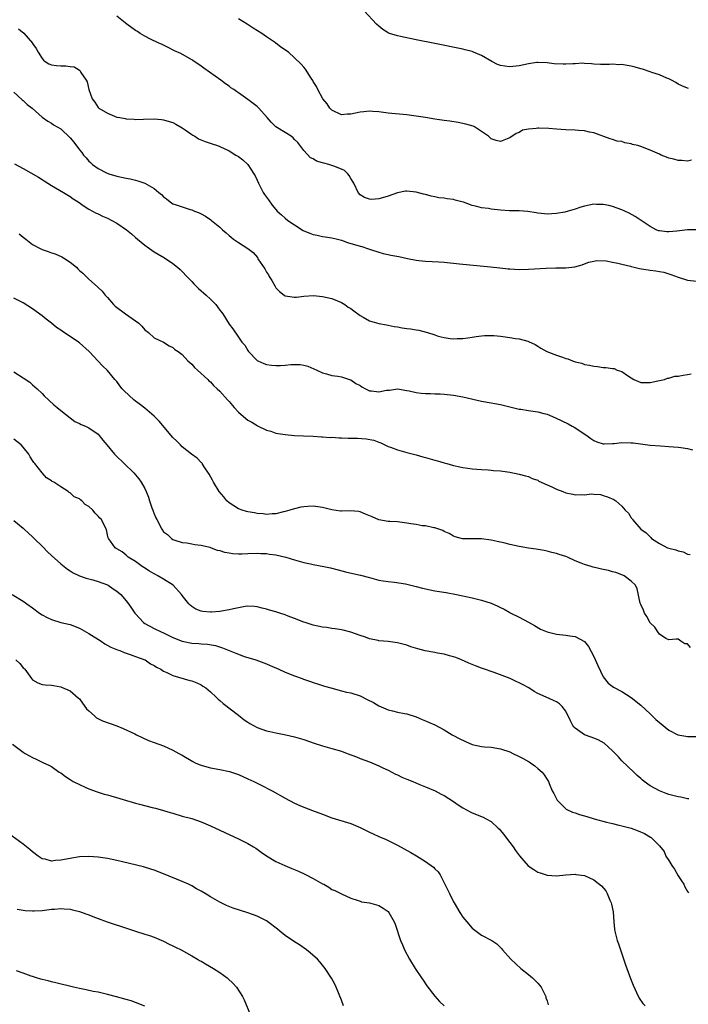
# Model space of a CAD drawing. Units: inches. Extents: x 2643000 to 2646000, y 1503000 to 1506000.
# Drawn here: x 2645176 to 2645319, y 1504307 to 1504518 of the extents above; entities that cross this region are included whole.
import ezdxf

# ---------------------------------------------------------------- set-up
doc = ezdxf.new("R2010")
doc.units = ezdxf.units.IN
doc.header["$MEASUREMENT"] = 0
doc.layers.add('LD26431503_10ft', color=4, linetype='Continuous')

msp = doc.modelspace()

# ---------------------------------------------------------------- linework, layer by layer
at = {"layer": 'LD26431503_10ft'}
for points, elevation in [([(2645320.99, 1504472.99), (2645319, 1504472.98), (2645316.72, 1504472.72), (2645315, 1504472.57), (2645314.57, 1504472.57), (2645313, 1504472.77), (2645312.81, 1504472.81), (2645312.34, 1504473), (2645311, 1504473.71), (2645307.85, 1504475.85), (2645306.56, 1504476.56), (2645305.62, 1504477), (2645305, 1504477.27), (2645303, 1504477.99), (2645302.2, 1504478.2), (2645301, 1504478.44), (2645299.56, 1504478.44), (2645299, 1504478.46), (2645297, 1504478.06), (2645296.17, 1504477.83), (2645295, 1504477.45), (2645293.53, 1504477), (2645292.81, 1504476.81), (2645291, 1504476.47), (2645289, 1504476.36), (2645288.43, 1504476.43), (2645287, 1504476.55), (2645286.63, 1504476.63), (2645284.89, 1504476.89), (2645283, 1504477.05), (2645280.92, 1504477.08), (2645279, 1504477.21), (2645277, 1504477.44), (2645276.46, 1504477.54), (2645275, 1504477.73), (2645273.98, 1504478.02), (2645273, 1504478.22), (2645271.09, 1504478.91), (2645270.77, 1504479), (2645269.34, 1504479.34), (2645269, 1504479.46), (2645267.61, 1504479.61), (2645267, 1504479.77), (2645265.85, 1504479.85), (2645265, 1504480.05), (2645264.18, 1504480.18), (2645263, 1504480.52), (2645262.6, 1504480.6), (2645261, 1504481.05), (2645259, 1504481.27), (2645258.74, 1504481.26), (2645257, 1504480.92), (2645255, 1504480.22), (2645253.82, 1504479.82), (2645253, 1504479.63), (2645251.48, 1504479.48), (2645251, 1504479.52), (2645249.93, 1504479.93), (2645249, 1504480.5), (2645248.59, 1504481), (2645247.69, 1504483), (2645247, 1504483.98), (2645246.64, 1504484.64), (2645246.39, 1504485), (2645245.66, 1504485.66), (2645245, 1504485.99), (2645243.39, 1504486.61), (2645243, 1504486.79), (2645242.34, 1504487), (2645241.25, 1504487.25), (2645241, 1504487.33), (2645239.7, 1504487.7), (2645239, 1504488.18), (2645238.43, 1504488.43), (2645237, 1504490), (2645235.68, 1504491.68), (2645235, 1504492.35), (2645234.69, 1504492.69), (2645234.24, 1504493), (2645233, 1504493.79), (2645231, 1504495.02), (2645230.02, 1504496.02), (2645229.13, 1504497), (2645227.37, 1504499), (2645227, 1504499.36), (2645225, 1504500.89), (2645223, 1504502.28), (2645222.56, 1504502.56), (2645221.99, 1504503), (2645221.4, 1504503.4), (2645221, 1504503.71), (2645220.22, 1504504.22), (2645219.2, 1504505), (2645215.57, 1504507.57), (2645215, 1504508), (2645213.24, 1504509.24), (2645213, 1504509.39), (2645210.68, 1504510.68), (2645209.32, 1504511.32), (2645207.99, 1504511.99), (2645207, 1504512.47), (2645206.66, 1504512.66), (2645205.86, 1504513), (2645204.22, 1504513.78), (2645203, 1504514.41), (2645202, 1504515), (2645201.4, 1504515.4), (2645201, 1504515.63), (2645199.13, 1504517), (2645197, 1504518.7)], 9270), ([(2645319.25, 1504503.25), (2645319, 1504503.3), (2645317.78, 1504503.78), (2645317, 1504504.12), (2645316.5, 1504504.5), (2645315.59, 1504505), (2645315, 1504505.29), (2645314.57, 1504505.43), (2645313, 1504506.13), (2645311.36, 1504506.64), (2645311, 1504506.79), (2645309.36, 1504507.36), (2645309, 1504507.45), (2645307.81, 1504507.81), (2645307, 1504508.02), (2645306.14, 1504508.14), (2645305, 1504508.35), (2645304.32, 1504508.32), (2645303, 1504508.42), (2645302.36, 1504508.36), (2645301, 1504508.35), (2645300.39, 1504508.39), (2645299, 1504508.42), (2645298.52, 1504508.52), (2645297, 1504508.58), (2645296.62, 1504508.62), (2645295, 1504508.54), (2645294.53, 1504508.53), (2645293, 1504508.41), (2645292.41, 1504508.41), (2645290.51, 1504508.51), (2645289, 1504508.73), (2645287, 1504508.81), (2645286.79, 1504508.79), (2645285, 1504508.54), (2645283, 1504508.11), (2645281, 1504507.83), (2645279.97, 1504507.97), (2645279, 1504508.14), (2645278.39, 1504508.39), (2645277.2, 1504509), (2645275, 1504510.3), (2645273.27, 1504511), (2645273, 1504511.13), (2645271.49, 1504511.49), (2645271, 1504511.63), (2645265, 1504512.86), (2645261, 1504513.63), (2645257.68, 1504514.32), (2645257, 1504514.47), (2645255.31, 1504515), (2645255.09, 1504515.09), (2645255, 1504515.13), (2645253.88, 1504515.88), (2645253, 1504516.55), (2645252.5, 1504517), (2645249.87, 1504519.87)], 9290), ([(2645319.89, 1504487.89), (2645319, 1504487.71), (2645317.83, 1504487.83), (2645317, 1504487.83), (2645316.1, 1504488.1), (2645315, 1504488.34), (2645314.52, 1504488.52), (2645313.41, 1504489), (2645313, 1504489.16), (2645311, 1504490.04), (2645309, 1504490.82), (2645308.37, 1504491), (2645307.28, 1504491.28), (2645307, 1504491.39), (2645305.61, 1504491.61), (2645305, 1504491.86), (2645303.97, 1504491.97), (2645303, 1504492.31), (2645302.45, 1504492.45), (2645299, 1504493.74), (2645298.09, 1504493.91), (2645297, 1504494.19), (2645295.74, 1504494.26), (2645295, 1504494.34), (2645293, 1504494.41), (2645291, 1504494.53), (2645289.34, 1504494.66), (2645287.24, 1504494.76), (2645287, 1504494.73), (2645286.64, 1504494.64), (2645285, 1504494.55), (2645283.72, 1504494.28), (2645283, 1504493.85), (2645282.38, 1504493.62), (2645281, 1504492.68), (2645280.45, 1504492.45), (2645279, 1504491.91), (2645278.09, 1504492.09), (2645277, 1504492.43), (2645276.43, 1504493), (2645275, 1504494.01), (2645273.47, 1504495), (2645273.16, 1504495.16), (2645271.63, 1504495.63), (2645269.96, 1504495.96), (2645268.21, 1504496.21), (2645267, 1504496.36), (2645265, 1504496.67), (2645263, 1504497.02), (2645261, 1504497.33), (2645259, 1504497.58), (2645255, 1504497.97), (2645253, 1504498.22), (2645251.7, 1504498.3), (2645251, 1504498.37), (2645249.78, 1504498.22), (2645249, 1504498.18), (2645247, 1504497.74), (2645246.27, 1504497.73), (2645245, 1504497.63), (2645243, 1504498.56), (2645242.54, 1504499), (2645241.95, 1504499.95), (2645241.01, 1504501), (2645239.95, 1504503), (2645239.68, 1504503.68), (2645239, 1504504.76), (2645238.92, 1504504.92), (2645238.54, 1504505.46), (2645237.35, 1504507.35), (2645237, 1504507.77), (2645236.42, 1504508.42), (2645235, 1504509.79), (2645233.68, 1504511), (2645232.09, 1504512.09), (2645230.91, 1504513), (2645229, 1504514.26), (2645228.01, 1504515), (2645226.15, 1504516.15), (2645224.85, 1504517), (2645223, 1504518.13)], 9280), ([(2645175.99, 1504515.99), (2645177.09, 1504515.09), (2645178.94, 1504512.94), (2645179, 1504512.84), (2645179.75, 1504511.75), (2645180.16, 1504511), (2645181, 1504509.63), (2645181.29, 1504509.29), (2645181.69, 1504509), (2645182.47, 1504508.47), (2645183, 1504508.29), (2645184.13, 1504508.13), (2645185, 1504508.1), (2645186.11, 1504508.11), (2645187, 1504507.93), (2645187.87, 1504507.87), (2645189, 1504507.12), (2645189.09, 1504507.09), (2645189.15, 1504507), (2645189.32, 1504506.68), (2645190.46, 1504505), (2645190.64, 1504504.64), (2645190.98, 1504503), (2645191.75, 1504501), (2645192.3, 1504500.3), (2645193, 1504499.17), (2645193.17, 1504499), (2645195, 1504497.92), (2645197, 1504497.13), (2645197.61, 1504497), (2645198.8, 1504496.8), (2645199, 1504496.75), (2645200.67, 1504496.67), (2645201, 1504496.63), (2645202.68, 1504496.68), (2645205, 1504496.73), (2645206.58, 1504496.58), (2645207, 1504496.56), (2645208.18, 1504496.18), (2645209, 1504495.96), (2645209.6, 1504495.6), (2645211, 1504494.82), (2645211.58, 1504494.42), (2645213, 1504493.41), (2645213.25, 1504493.25), (2645213.71, 1504493), (2645214.49, 1504492.49), (2645215.9, 1504491.9), (2645217.4, 1504491.4), (2645218.51, 1504491), (2645219, 1504490.8), (2645221, 1504489.86), (2645222.45, 1504489), (2645223, 1504488.65), (2645223.94, 1504487.94), (2645225, 1504486.99), (2645226.29, 1504485), (2645226.55, 1504484.55), (2645227, 1504483.62), (2645227.26, 1504483), (2645228.31, 1504481), (2645228.56, 1504480.56), (2645229, 1504479.97), (2645229.39, 1504479.39), (2645230.24, 1504478.24), (2645231, 1504477.32), (2645231.31, 1504477), (2645232.18, 1504476.18), (2645233, 1504475.47), (2645233.59, 1504475), (2645235, 1504474.04), (2645236.85, 1504472.85), (2645237, 1504472.77), (2645238.25, 1504472.25), (2645239, 1504471.97), (2645239.82, 1504471.82), (2645241, 1504471.57), (2645241.51, 1504471.51), (2645243, 1504471.27), (2645244.19, 1504471), (2645245, 1504470.78), (2645246.32, 1504470.32), (2645249, 1504469.49), (2645249.4, 1504469.4), (2645250.6, 1504469), (2645251, 1504468.85), (2645253, 1504468.21), (2645253.94, 1504467.94), (2645255, 1504467.72), (2645255.58, 1504467.58), (2645257.27, 1504467.27), (2645259.17, 1504466.83), (2645261, 1504466.48), (2645261.6, 1504466.4), (2645263, 1504466.3), (2645265.82, 1504466.18), (2645267, 1504466.09), (2645270.28, 1504465.72), (2645272.49, 1504465.51), (2645274.68, 1504465.32), (2645276.91, 1504465.09), (2645278.86, 1504464.86), (2645280.67, 1504464.67), (2645281, 1504464.64), (2645283, 1504464.53), (2645285, 1504464.55), (2645288.77, 1504464.77), (2645290.84, 1504464.84), (2645293, 1504464.89), (2645294.89, 1504465.11), (2645296.47, 1504465.53), (2645297, 1504465.74), (2645297.95, 1504466.05), (2645299, 1504466.3), (2645299.59, 1504466.41), (2645301.63, 1504466.37), (2645303, 1504466.07), (2645304.1, 1504465.9), (2645305, 1504465.63), (2645306.79, 1504465.21), (2645307, 1504465.14), (2645307.64, 1504465), (2645308.72, 1504464.72), (2645311, 1504464.34), (2645312.23, 1504464.23), (2645313, 1504464.05), (2645313.93, 1504463.93), (2645315, 1504463.59), (2645315.47, 1504463.47), (2645317, 1504462.86), (2645319, 1504462.25), (2645321, 1504462.04)], 9260), ([(2645175, 1504502.43), (2645176.79, 1504500.79), (2645177, 1504500.63), (2645177.83, 1504499.83), (2645178.91, 1504499), (2645181, 1504497.08), (2645182.24, 1504496.24), (2645183, 1504495.8), (2645183.47, 1504495.47), (2645184.24, 1504495), (2645185, 1504494.61), (2645187, 1504492.7), (2645187.78, 1504491.78), (2645189, 1504490.13), (2645189.52, 1504489.52), (2645189.88, 1504489), (2645190.41, 1504488.41), (2645191, 1504487.68), (2645191.38, 1504487.38), (2645191.76, 1504487), (2645193, 1504486.09), (2645194.82, 1504485.18), (2645195.26, 1504485), (2645197, 1504484.5), (2645199, 1504484.03), (2645199.87, 1504483.88), (2645201, 1504483.61), (2645201.51, 1504483.51), (2645203, 1504482.99), (2645205, 1504481.83), (2645206, 1504481), (2645206.53, 1504480.53), (2645207, 1504480.02), (2645207.63, 1504479.63), (2645208.43, 1504479), (2645209, 1504478.59), (2645209.69, 1504478.31), (2645212.66, 1504477.34), (2645213, 1504477.27), (2645213.21, 1504477.21), (2645213.61, 1504477), (2645214.63, 1504476.63), (2645215, 1504476.41), (2645215.94, 1504475.94), (2645217.1, 1504475.1), (2645217.21, 1504475), (2645219, 1504473.59), (2645219.61, 1504473), (2645220.35, 1504472.35), (2645221, 1504471.76), (2645221.43, 1504471.43), (2645221.96, 1504471), (2645223, 1504470.27), (2645224.98, 1504468.98), (2645226.16, 1504468.16), (2645227.05, 1504467.05), (2645227.18, 1504466.82), (2645228.62, 1504464.62), (2645229, 1504463.94), (2645229.39, 1504463.39), (2645229.59, 1504463), (2645230.13, 1504462.13), (2645230.75, 1504461), (2645231, 1504460.6), (2645231.8, 1504459.8), (2645232.81, 1504459), (2645233, 1504458.88), (2645235, 1504458.6), (2645235.39, 1504458.61), (2645237, 1504458.78), (2645239.08, 1504458.92), (2645241, 1504458.76), (2645243, 1504458.29), (2645245, 1504457.46), (2645245.72, 1504457), (2645246.47, 1504456.47), (2645247, 1504456.15), (2645247.65, 1504455.65), (2645249, 1504454.69), (2645249.69, 1504454.31), (2645251, 1504453.56), (2645253, 1504452.99), (2645254.66, 1504452.66), (2645255, 1504452.62), (2645256.31, 1504452.31), (2645257, 1504452.23), (2645258.03, 1504452.03), (2645259, 1504451.9), (2645259.81, 1504451.81), (2645261, 1504451.61), (2645261.54, 1504451.54), (2645263.12, 1504451.12), (2645263.44, 1504451), (2645265, 1504450.51), (2645265.73, 1504450.27), (2645267, 1504449.98), (2645268.26, 1504449.74), (2645269, 1504449.7), (2645269.76, 1504449.76), (2645271, 1504449.74), (2645272.08, 1504449.92), (2645273, 1504450.04), (2645273.8, 1504450.2), (2645275, 1504450.35), (2645275.6, 1504450.4), (2645277, 1504450.42), (2645277.62, 1504450.38), (2645279, 1504450.23), (2645281, 1504449.96), (2645282.27, 1504449.73), (2645283, 1504449.65), (2645284.84, 1504449.16), (2645285, 1504449.13), (2645286.44, 1504448.44), (2645287, 1504448.14), (2645287.68, 1504447.68), (2645288.94, 1504447), (2645291, 1504446.2), (2645292.26, 1504445.74), (2645293, 1504445.49), (2645293.41, 1504445.41), (2645294.4, 1504445), (2645294.85, 1504444.85), (2645295, 1504444.79), (2645296.44, 1504444.44), (2645297, 1504444.21), (2645298.08, 1504444.08), (2645299, 1504443.81), (2645299.78, 1504443.78), (2645301, 1504443.58), (2645301.57, 1504443.57), (2645303, 1504443.32), (2645303.32, 1504443.32), (2645303.99, 1504443), (2645305, 1504442.67), (2645306.17, 1504441.83), (2645307, 1504441.34), (2645307.51, 1504441), (2645309, 1504440.37), (2645310.33, 1504440.34), (2645311, 1504440.37), (2645312.66, 1504440.66), (2645313, 1504440.76), (2645314.1, 1504441), (2645314.73, 1504441.27), (2645315, 1504441.26), (2645316.32, 1504441.68), (2645317, 1504441.68), (2645318.06, 1504441.94), (2645319, 1504442.04), (2645319.79, 1504442.21)], 9250), ([(2645175.14, 1504487.14), (2645177, 1504486.12), (2645180.23, 1504484.23), (2645181, 1504483.73), (2645181.46, 1504483.46), (2645183, 1504482.5), (2645185.6, 1504481), (2645187, 1504480.15), (2645187.66, 1504479.66), (2645188.7, 1504479), (2645190.04, 1504478.04), (2645191, 1504477.45), (2645192.59, 1504476.59), (2645193, 1504476.4), (2645193.94, 1504475.94), (2645195, 1504475.49), (2645195.96, 1504475), (2645197, 1504474.43), (2645199.08, 1504473), (2645200.14, 1504472.14), (2645201, 1504471.35), (2645201.41, 1504471), (2645203, 1504469.7), (2645203.99, 1504469), (2645205, 1504468.32), (2645205.81, 1504467.81), (2645207.17, 1504467), (2645209, 1504465.79), (2645209.98, 1504465), (2645210.53, 1504464.53), (2645211, 1504464.08), (2645211.97, 1504463), (2645213, 1504461.94), (2645213.44, 1504461.44), (2645214.44, 1504460.44), (2645216.13, 1504459), (2645217, 1504458.16), (2645218.17, 1504457), (2645218.53, 1504456.53), (2645219, 1504455.81), (2645219.37, 1504455.37), (2645219.63, 1504455), (2645221, 1504452.81), (2645221.79, 1504451.79), (2645223, 1504450.04), (2645223.75, 1504449), (2645224.35, 1504448.35), (2645225, 1504447.2), (2645225.16, 1504447), (2645227, 1504445.08), (2645227.11, 1504445), (2645228.43, 1504444.43), (2645229, 1504444.21), (2645230.04, 1504444.04), (2645231, 1504443.97), (2645232, 1504444), (2645233, 1504444.06), (2645234.18, 1504444.18), (2645235, 1504444.22), (2645236.2, 1504444.2), (2645237, 1504444.06), (2645237.82, 1504443.82), (2645239.74, 1504443), (2645241, 1504442.38), (2645241.81, 1504442.19), (2645243, 1504441.82), (2645244.28, 1504441.72), (2645245, 1504441.54), (2645246.93, 1504440.93), (2645247, 1504440.92), (2645248.11, 1504440.11), (2645249, 1504439.68), (2645249.41, 1504439.41), (2645250.15, 1504439), (2645251, 1504438.58), (2645251.47, 1504438.53), (2645253, 1504438.34), (2645254.67, 1504438.67), (2645255, 1504438.71), (2645255.29, 1504438.71), (2645257, 1504438.96), (2645259, 1504438.66), (2645259.47, 1504438.53), (2645261, 1504438.19), (2645262.06, 1504438.06), (2645263, 1504437.96), (2645264.04, 1504437.96), (2645265, 1504437.9), (2645266.12, 1504437.88), (2645267, 1504437.82), (2645269, 1504437.62), (2645271, 1504437.27), (2645275, 1504436.35), (2645277, 1504435.99), (2645277.85, 1504435.85), (2645279, 1504435.62), (2645283, 1504434.66), (2645283.39, 1504434.61), (2645285, 1504434.34), (2645287, 1504434.04), (2645288.31, 1504433.69), (2645289, 1504433.53), (2645290.8, 1504432.8), (2645292.16, 1504432.16), (2645293.48, 1504431.48), (2645294.37, 1504431), (2645294.76, 1504430.76), (2645297.47, 1504429), (2645298.35, 1504428.35), (2645299, 1504427.94), (2645299.62, 1504427.62), (2645301, 1504427.24), (2645301.21, 1504427.21), (2645303, 1504427.3), (2645303.3, 1504427.3), (2645305, 1504427.49), (2645307, 1504427.45), (2645307.41, 1504427.41), (2645311.05, 1504426.95), (2645313.22, 1504426.78), (2645315, 1504426.68), (2645317, 1504426.53), (2645317.57, 1504426.43), (2645319, 1504426.25), (2645320.08, 1504425.92)], 9240), ([(2645176.15, 1504472.15), (2645177, 1504471.45), (2645177.52, 1504471), (2645179, 1504469.88), (2645180.64, 1504469), (2645181, 1504468.82), (2645182.35, 1504468.35), (2645183, 1504468.1), (2645183.83, 1504467.83), (2645185.22, 1504467.22), (2645185.6, 1504467), (2645187, 1504466.1), (2645188.34, 1504465), (2645188.68, 1504464.68), (2645189, 1504464.33), (2645189.71, 1504463.71), (2645190.72, 1504462.72), (2645191, 1504462.42), (2645192.83, 1504460.83), (2645193, 1504460.64), (2645193.88, 1504459.88), (2645194.51, 1504459), (2645195, 1504458.5), (2645196.28, 1504457), (2645196.66, 1504456.66), (2645198.83, 1504455), (2645201.68, 1504453), (2645202.36, 1504452.36), (2645203, 1504451.57), (2645203.75, 1504451), (2645205, 1504449.9), (2645207, 1504448.95), (2645208.19, 1504448.19), (2645209, 1504447.84), (2645209.43, 1504447.43), (2645210.09, 1504447), (2645211, 1504446.33), (2645212.2, 1504445), (2645212.6, 1504444.6), (2645213, 1504444.28), (2645213.57, 1504443.57), (2645214.22, 1504443), (2645216.43, 1504441), (2645216.69, 1504440.69), (2645217, 1504440.46), (2645217.69, 1504439.69), (2645218.48, 1504439), (2645219, 1504438.52), (2645220.64, 1504436.64), (2645221, 1504436.26), (2645222.07, 1504435), (2645223, 1504433.97), (2645224.61, 1504432.61), (2645225, 1504432.31), (2645225.86, 1504431.86), (2645227, 1504431.11), (2645227.09, 1504431.09), (2645229, 1504430.16), (2645229.91, 1504429.91), (2645231, 1504429.53), (2645233, 1504429.19), (2645235, 1504429.02), (2645236.93, 1504428.93), (2645239, 1504428.86), (2645240.74, 1504428.74), (2645241, 1504428.74), (2645242.6, 1504428.6), (2645243, 1504428.61), (2645244.5, 1504428.5), (2645245, 1504428.51), (2645246.44, 1504428.44), (2645248.42, 1504428.42), (2645250.32, 1504428.32), (2645251.98, 1504427.98), (2645253, 1504427.57), (2645253.42, 1504427.42), (2645255, 1504426.67), (2645255.5, 1504426.5), (2645257, 1504425.91), (2645258.48, 1504425.52), (2645259, 1504425.35), (2645261, 1504424.86), (2645262.44, 1504424.44), (2645263, 1504424.29), (2645265, 1504423.7), (2645265.56, 1504423.56), (2645267, 1504423.14), (2645267.59, 1504423), (2645269, 1504422.6), (2645270.32, 1504422.32), (2645271, 1504422.14), (2645272.02, 1504421.98), (2645273, 1504421.85), (2645275, 1504421.7), (2645276.37, 1504421.63), (2645277, 1504421.58), (2645277.52, 1504421.52), (2645279, 1504421.42), (2645281, 1504421.14), (2645283, 1504420.75), (2645284.35, 1504420.35), (2645285, 1504420.23), (2645285.8, 1504419.8), (2645287, 1504419.45), (2645287.26, 1504419.26), (2645289, 1504418.44), (2645290, 1504418), (2645291, 1504417.49), (2645292.38, 1504417), (2645293, 1504416.74), (2645294.47, 1504416.47), (2645295, 1504416.32), (2645296.39, 1504416.39), (2645297, 1504416.3), (2645298.51, 1504416.51), (2645299, 1504416.44), (2645300.38, 1504416.38), (2645301, 1504416.2), (2645301.9, 1504415.9), (2645303.27, 1504415.28), (2645303.69, 1504415), (2645305, 1504413.87), (2645305.66, 1504413), (2645306.37, 1504412.37), (2645307, 1504411.38), (2645307.17, 1504411.17), (2645307.23, 1504411), (2645309.05, 1504409), (2645310.18, 1504408.18), (2645311, 1504407.3), (2645311.18, 1504407.18), (2645311.33, 1504407), (2645313, 1504405.9), (2645314.74, 1504405), (2645315, 1504404.89), (2645316.53, 1504404.53), (2645317, 1504404.3), (2645318.11, 1504404.11), (2645319, 1504403.65), (2645319.56, 1504403.56)], 9230), ([(2645319.63, 1504383.63), (2645319, 1504384.41), (2645318.44, 1504384.44), (2645317.59, 1504385), (2645317, 1504385.47), (2645316.59, 1504385.41), (2645315, 1504385.32), (2645314.41, 1504385.59), (2645313, 1504386.53), (2645312.66, 1504387), (2645312.02, 1504388.02), (2645311, 1504388.92), (2645310.3, 1504390.3), (2645309.84, 1504391), (2645309.61, 1504391.61), (2645309, 1504392.82), (2645308.93, 1504393), (2645308.9, 1504393.1), (2645308.23, 1504396.23), (2645307.86, 1504397), (2645307, 1504397.84), (2645305.48, 1504399), (2645305, 1504399.19), (2645303.68, 1504399.68), (2645303, 1504399.84), (2645302.11, 1504400.11), (2645301, 1504400.33), (2645298.84, 1504400.84), (2645298.38, 1504401), (2645297, 1504401.4), (2645296.31, 1504401.69), (2645295, 1504402.21), (2645293.35, 1504403), (2645293, 1504403.13), (2645291.57, 1504403.57), (2645291, 1504403.79), (2645289.99, 1504403.99), (2645289, 1504404.27), (2645288.37, 1504404.37), (2645286.67, 1504404.67), (2645285, 1504404.92), (2645283, 1504405.28), (2645281, 1504405.71), (2645280.04, 1504405.96), (2645279, 1504406.19), (2645278.3, 1504406.3), (2645277, 1504406.64), (2645275, 1504406.9), (2645270.91, 1504406.91), (2645269.34, 1504407.34), (2645269, 1504407.47), (2645268.04, 1504408.04), (2645267, 1504408.47), (2645266.69, 1504408.69), (2645265, 1504409.23), (2645264.75, 1504409.25), (2645263, 1504409.65), (2645262.3, 1504409.7), (2645261, 1504409.95), (2645259.89, 1504410.11), (2645259, 1504410.27), (2645257, 1504410.5), (2645255.37, 1504410.63), (2645255, 1504410.64), (2645253, 1504410.99), (2645251.62, 1504411.62), (2645250.2, 1504412.2), (2645249, 1504412.66), (2645248.71, 1504412.71), (2645246.88, 1504412.88), (2645245, 1504412.8), (2645244.84, 1504412.84), (2645243, 1504413.08), (2645241, 1504413.63), (2645239, 1504413.9), (2645237.8, 1504413.8), (2645237, 1504413.77), (2645236.34, 1504413.66), (2645234.73, 1504413.27), (2645233.97, 1504413), (2645233, 1504412.72), (2645232.65, 1504412.65), (2645231, 1504412.23), (2645230.23, 1504412.23), (2645229, 1504412.11), (2645228.26, 1504412.26), (2645227, 1504412.32), (2645226.45, 1504412.45), (2645225, 1504412.68), (2645224.74, 1504412.74), (2645223.83, 1504413), (2645223, 1504413.35), (2645221, 1504414.61), (2645220.54, 1504415), (2645219.86, 1504415.86), (2645218.88, 1504417), (2645217.67, 1504419), (2645217.46, 1504419.46), (2645216.73, 1504420.73), (2645215.67, 1504422.33), (2645215.25, 1504423), (2645215.14, 1504423.14), (2645215, 1504423.26), (2645214.15, 1504424.15), (2645212.97, 1504425.03), (2645211, 1504426.61), (2645210.64, 1504427), (2645209.82, 1504427.82), (2645209, 1504428.6), (2645206.08, 1504432.08), (2645205, 1504433.17), (2645203, 1504434.83), (2645201.77, 1504435.77), (2645201, 1504436.32), (2645200.62, 1504436.62), (2645198.54, 1504438.54), (2645198.15, 1504439), (2645197.64, 1504439.64), (2645197, 1504440.52), (2645196.57, 1504441), (2645195, 1504442.91), (2645193.91, 1504443.91), (2645191.11, 1504447), (2645189, 1504448.83), (2645188.78, 1504449), (2645185.32, 1504451.32), (2645185, 1504451.56), (2645184.13, 1504452.13), (2645183, 1504453.04), (2645181.88, 1504453.88), (2645181, 1504454.62), (2645179, 1504456.11), (2645177, 1504457.38), (2645175, 1504458.36)], 9220), ([(2645175, 1504442.59), (2645177, 1504441.35), (2645178.39, 1504440.39), (2645179, 1504439.87), (2645179.95, 1504439), (2645181, 1504437.95), (2645181.46, 1504437.46), (2645183.53, 1504435.53), (2645184.24, 1504435), (2645185, 1504434.37), (2645188.02, 1504432.02), (2645189, 1504431.6), (2645189.37, 1504431.37), (2645190.32, 1504431), (2645190.76, 1504430.76), (2645191, 1504430.67), (2645193, 1504429.26), (2645193.24, 1504429), (2645194.01, 1504428.01), (2645194.83, 1504427), (2645196.51, 1504425), (2645196.75, 1504424.75), (2645198.6, 1504423), (2645200.61, 1504421), (2645201.69, 1504419.7), (2645202.22, 1504419), (2645203, 1504417.65), (2645203.29, 1504417), (2645203.78, 1504415.78), (2645203.97, 1504415), (2645204.46, 1504413.54), (2645204.68, 1504413), (2645204.79, 1504412.79), (2645205, 1504412.21), (2645205.37, 1504411.37), (2645205.55, 1504411), (2645206.63, 1504409), (2645207, 1504408.43), (2645207.8, 1504407.8), (2645208.72, 1504407), (2645209, 1504406.78), (2645209.37, 1504406.63), (2645211, 1504406.12), (2645211.98, 1504406.02), (2645213, 1504405.86), (2645213.68, 1504405.68), (2645215, 1504405.55), (2645216.9, 1504405.1), (2645217.2, 1504405), (2645218.48, 1504404.48), (2645219, 1504404.39), (2645220.03, 1504404.03), (2645221, 1504403.88), (2645221.78, 1504403.78), (2645223, 1504403.68), (2645223.72, 1504403.72), (2645225, 1504403.75), (2645227, 1504403.86), (2645227.77, 1504403.77), (2645229, 1504403.75), (2645229.62, 1504403.62), (2645231, 1504403.44), (2645233.13, 1504403), (2645235, 1504402.41), (2645237, 1504401.86), (2645238.44, 1504401.56), (2645239, 1504401.43), (2645241.24, 1504401), (2645242.69, 1504400.69), (2645244.3, 1504400.3), (2645245.87, 1504399.87), (2645247.48, 1504399.48), (2645249.12, 1504399.12), (2645251, 1504398.62), (2645251.55, 1504398.45), (2645253, 1504398.08), (2645253.94, 1504397.94), (2645255, 1504397.74), (2645256.38, 1504397.62), (2645258.75, 1504397.25), (2645260.74, 1504396.74), (2645261, 1504396.7), (2645262.33, 1504396.33), (2645263.98, 1504395.98), (2645265, 1504395.78), (2645267.4, 1504395.4), (2645269.64, 1504395), (2645273, 1504394.3), (2645275, 1504393.81), (2645277, 1504393.12), (2645278.49, 1504392.49), (2645279, 1504392.18), (2645279.84, 1504391.84), (2645281, 1504391.12), (2645281.09, 1504391.09), (2645283, 1504390.13), (2645285, 1504389.08), (2645286.33, 1504388.33), (2645287.59, 1504387.59), (2645288.99, 1504387), (2645291, 1504386.53), (2645293, 1504386.28), (2645293.86, 1504386.14), (2645295, 1504385.98), (2645296.97, 1504384.97), (2645297.86, 1504383.86), (2645299, 1504381.75), (2645299.82, 1504379.82), (2645301, 1504377.39), (2645302.05, 1504376.05), (2645303.16, 1504375.16), (2645305, 1504374.21), (2645307, 1504372.95), (2645309, 1504371.3), (2645311, 1504369.46), (2645312.27, 1504368.27), (2645313, 1504367.62), (2645315, 1504365.98), (2645316.96, 1504364.96), (2645318.65, 1504364.65), (2645319, 1504364.6), (2645321, 1504364.63)], 9210), ([(2645319.3, 1504351.3), (2645319, 1504351.3), (2645317.61, 1504351.61), (2645317, 1504351.7), (2645315, 1504352.24), (2645314.43, 1504352.43), (2645312.99, 1504352.99), (2645311, 1504354.05), (2645309.73, 1504355), (2645309.32, 1504355.32), (2645309, 1504355.61), (2645308.28, 1504356.28), (2645307.56, 1504357), (2645305, 1504359.43), (2645304.23, 1504360.23), (2645303.53, 1504361), (2645303, 1504361.54), (2645301.18, 1504363.18), (2645299.88, 1504363.88), (2645299, 1504364.27), (2645298.44, 1504364.44), (2645296.98, 1504365), (2645295, 1504366.38), (2645294.69, 1504366.69), (2645294.5, 1504367), (2645293.98, 1504367.98), (2645293, 1504370.01), (2645292.18, 1504371), (2645291.61, 1504371.61), (2645291, 1504372.04), (2645290.35, 1504372.35), (2645288.76, 1504373), (2645287, 1504373.8), (2645286.21, 1504374.21), (2645285.08, 1504375), (2645283.71, 1504375.71), (2645283, 1504376.06), (2645282.38, 1504376.38), (2645281.09, 1504377), (2645277.71, 1504378.29), (2645275.18, 1504379.18), (2645275, 1504379.25), (2645273.7, 1504379.7), (2645273, 1504380), (2645272.27, 1504380.27), (2645270.7, 1504381), (2645269.48, 1504381.48), (2645269, 1504381.63), (2645268.16, 1504381.84), (2645267, 1504382.2), (2645265.56, 1504382.43), (2645265, 1504382.56), (2645262.92, 1504382.92), (2645261.34, 1504383.34), (2645259.83, 1504383.83), (2645259, 1504384.13), (2645257, 1504384.64), (2645255, 1504384.9), (2645253, 1504385.1), (2645252.86, 1504385.14), (2645251, 1504385.52), (2645250.15, 1504385.85), (2645249, 1504386.21), (2645247, 1504386.96), (2645245.37, 1504387.37), (2645245, 1504387.43), (2645243.68, 1504387.68), (2645243, 1504387.71), (2645241.91, 1504387.91), (2645241, 1504387.99), (2645239, 1504388.42), (2645238.55, 1504388.55), (2645237.3, 1504389), (2645237, 1504389.09), (2645235, 1504389.83), (2645233.62, 1504390.38), (2645233, 1504390.61), (2645231.83, 1504391), (2645231.19, 1504391.19), (2645231, 1504391.28), (2645229.62, 1504391.62), (2645229, 1504391.88), (2645228.09, 1504392.09), (2645227, 1504392.38), (2645226.45, 1504392.45), (2645225, 1504392.48), (2645224.44, 1504392.44), (2645221.94, 1504391.94), (2645221, 1504391.68), (2645219.41, 1504391.41), (2645219, 1504391.33), (2645217.21, 1504391.21), (2645217, 1504391.21), (2645215.35, 1504391.35), (2645215, 1504391.45), (2645213.88, 1504391.88), (2645213, 1504392.44), (2645212.7, 1504392.7), (2645212.39, 1504393), (2645211, 1504394.75), (2645210.82, 1504395), (2645209.05, 1504397), (2645207, 1504398.29), (2645205.79, 1504399), (2645205.26, 1504399.26), (2645205, 1504399.43), (2645203.99, 1504399.99), (2645202.77, 1504400.77), (2645202.38, 1504401), (2645201, 1504402.02), (2645199.4, 1504403), (2645199, 1504403.37), (2645198.12, 1504404.12), (2645197, 1504404.75), (2645196.86, 1504404.86), (2645196.62, 1504405), (2645195.61, 1504406.39), (2645195.2, 1504407), (2645195.14, 1504407.14), (2645195, 1504407.74), (2645194.79, 1504408.79), (2645194.71, 1504409), (2645193.69, 1504411), (2645193.33, 1504411.33), (2645193, 1504411.73), (2645192.38, 1504412.38), (2645191.87, 1504413), (2645191, 1504413.78), (2645190.26, 1504414.26), (2645189.54, 1504415), (2645189.22, 1504415.22), (2645189, 1504415.42), (2645187.89, 1504415.89), (2645187, 1504416.77), (2645186.8, 1504416.8), (2645186.6, 1504417), (2645185, 1504418.01), (2645183.54, 1504419), (2645183.18, 1504419.18), (2645183, 1504419.32), (2645181.98, 1504419.98), (2645181, 1504420.99), (2645179.47, 1504423), (2645179.25, 1504423.25), (2645179, 1504423.68), (2645178.47, 1504424.47), (2645178.16, 1504425), (2645177, 1504426.52), (2645176.52, 1504427), (2645175, 1504428.23)], 9200), ([(2645175, 1504410.81), (2645177, 1504409.16), (2645177.18, 1504409), (2645178.08, 1504408.08), (2645179, 1504407.33), (2645179.35, 1504407), (2645181.17, 1504405.17), (2645182.14, 1504404.14), (2645183, 1504403.34), (2645185, 1504401.54), (2645185.74, 1504401), (2645186.44, 1504400.44), (2645187, 1504400.02), (2645187.65, 1504399.65), (2645189, 1504398.98), (2645190.47, 1504398.47), (2645191, 1504398.32), (2645191.86, 1504398.14), (2645193, 1504397.79), (2645195, 1504397.08), (2645195.15, 1504397), (2645196.21, 1504396.22), (2645197, 1504395.71), (2645197.82, 1504395), (2645199, 1504393.63), (2645199.5, 1504393), (2645200.1, 1504392.1), (2645200.86, 1504391), (2645201, 1504390.84), (2645202.72, 1504389), (2645203, 1504388.81), (2645205, 1504387.72), (2645206.49, 1504387), (2645207, 1504386.78), (2645209, 1504385.81), (2645210.99, 1504384.99), (2645213, 1504384.6), (2645214.52, 1504384.52), (2645215, 1504384.47), (2645216.38, 1504384.38), (2645218.07, 1504384.07), (2645219.59, 1504383.59), (2645221, 1504383.02), (2645222.46, 1504382.46), (2645223, 1504382.22), (2645224.24, 1504381.76), (2645225, 1504381.51), (2645226.71, 1504381), (2645228.4, 1504380.4), (2645229, 1504380.17), (2645229.8, 1504379.8), (2645231.66, 1504379), (2645233, 1504378.36), (2645235, 1504377.56), (2645236.64, 1504377), (2645236.9, 1504376.9), (2645238.38, 1504376.38), (2645239, 1504376.2), (2645239.89, 1504375.89), (2645241, 1504375.55), (2645241.41, 1504375.41), (2645242.76, 1504375), (2645245, 1504374.4), (2645246.11, 1504374.11), (2645247, 1504373.93), (2645249, 1504373.3), (2645250.55, 1504372.55), (2645251.86, 1504371.86), (2645253, 1504371.16), (2645255, 1504370.33), (2645255.93, 1504370.07), (2645257, 1504369.85), (2645258.49, 1504369.51), (2645259, 1504369.43), (2645261, 1504368.79), (2645262.26, 1504368.26), (2645263, 1504368), (2645263.66, 1504367.66), (2645265, 1504367.11), (2645267, 1504366.04), (2645268.71, 1504365), (2645269, 1504364.85), (2645270.16, 1504364.16), (2645271.52, 1504363.52), (2645273, 1504362.91), (2645275, 1504362.45), (2645275.61, 1504362.39), (2645277, 1504362.3), (2645279, 1504362.01), (2645281, 1504361.32), (2645281.68, 1504361), (2645283, 1504360.32), (2645283.89, 1504359.89), (2645285, 1504359.24), (2645285.16, 1504359.16), (2645285.42, 1504359), (2645286.34, 1504358.34), (2645287, 1504357.77), (2645287.93, 1504357), (2645288.4, 1504356.4), (2645289, 1504355.41), (2645289.17, 1504355.17), (2645289.26, 1504355), (2645289.41, 1504354.59), (2645290.1, 1504353), (2645290.43, 1504352.43), (2645291, 1504351.29), (2645291.16, 1504351), (2645293.06, 1504349.06), (2645294.41, 1504348.41), (2645295, 1504348.26), (2645295.95, 1504347.95), (2645297.52, 1504347.52), (2645299.05, 1504347), (2645301.69, 1504346.31), (2645303, 1504346), (2645304.33, 1504345.67), (2645305, 1504345.52), (2645306.99, 1504344.99), (2645308.47, 1504344.47), (2645309.84, 1504343.84), (2645311.1, 1504343.1), (2645311.25, 1504343), (2645313, 1504341.21), (2645313.99, 1504339.99), (2645314.4, 1504339), (2645315, 1504338.08), (2645315.64, 1504337), (2645316.24, 1504336.24), (2645317, 1504334.8), (2645317.75, 1504333.75), (2645318.21, 1504333), (2645318.44, 1504332.44), (2645319, 1504331.44), (2645319.19, 1504331.19)], 9190), ([(2645174.64, 1504395), (2645177, 1504393.54), (2645177.74, 1504393), (2645179, 1504392.12), (2645180.49, 1504391), (2645181, 1504390.67), (2645182.09, 1504390.09), (2645183, 1504389.64), (2645185, 1504389.03), (2645187, 1504388.55), (2645189, 1504387.78), (2645191, 1504386.66), (2645193.63, 1504385), (2645194.45, 1504384.45), (2645195.75, 1504383.75), (2645197.15, 1504383.15), (2645197.66, 1504383), (2645198.6, 1504382.6), (2645199, 1504382.44), (2645199.82, 1504382.18), (2645201, 1504381.72), (2645203, 1504381.02), (2645203.05, 1504381), (2645204.17, 1504380.17), (2645205, 1504379.8), (2645205.46, 1504379.46), (2645206.39, 1504379), (2645207, 1504378.6), (2645207.69, 1504378.31), (2645209, 1504377.65), (2645212.61, 1504376.61), (2645213, 1504376.49), (2645214.08, 1504376.08), (2645215, 1504375.65), (2645215.41, 1504375.41), (2645216, 1504375), (2645217, 1504374.16), (2645218.21, 1504373), (2645218.63, 1504372.63), (2645219, 1504372.34), (2645219.7, 1504371.7), (2645223, 1504369.19), (2645224.19, 1504368.19), (2645225, 1504367.71), (2645225.43, 1504367.43), (2645226.23, 1504367), (2645227, 1504366.57), (2645229, 1504365.85), (2645229.71, 1504365.71), (2645231, 1504365.42), (2645233.14, 1504365), (2645235, 1504364.53), (2645237, 1504363.96), (2645239.2, 1504363.2), (2645241, 1504362.61), (2645243, 1504362.06), (2645245, 1504361.46), (2645246.26, 1504361), (2645248.24, 1504360.24), (2645249, 1504359.93), (2645251, 1504359.16), (2645253, 1504358.36), (2645253.88, 1504357.88), (2645255, 1504357.41), (2645256.56, 1504356.56), (2645257, 1504356.38), (2645257.92, 1504355.92), (2645259, 1504355.47), (2645260.28, 1504355), (2645261.59, 1504354.41), (2645263, 1504353.86), (2645265.04, 1504353), (2645266.31, 1504352.31), (2645267, 1504351.96), (2645269, 1504350.68), (2645269.99, 1504349.99), (2645271, 1504349.36), (2645272.53, 1504348.53), (2645273, 1504348.31), (2645275.35, 1504347.35), (2645275.99, 1504347), (2645277, 1504346.41), (2645278.56, 1504345), (2645278.78, 1504344.78), (2645279, 1504344.52), (2645279.68, 1504343.69), (2645281, 1504341.97), (2645281.74, 1504341), (2645282.26, 1504340.26), (2645283.11, 1504339.11), (2645284.96, 1504336.96), (2645286.14, 1504336.14), (2645287, 1504335.6), (2645287.48, 1504335.48), (2645289, 1504334.96), (2645291, 1504334.84), (2645293, 1504335.02), (2645295, 1504335.17), (2645295.13, 1504335.13), (2645297, 1504334.86), (2645299, 1504333.93), (2645300.65, 1504332.65), (2645301.58, 1504331.58), (2645301.85, 1504331), (2645302.38, 1504329.62), (2645302.7, 1504329), (2645302.77, 1504328.77), (2645303.13, 1504327.13), (2645303.29, 1504325), (2645303.43, 1504323.43), (2645303.49, 1504323), (2645304, 1504321), (2645304.24, 1504320.24), (2645305, 1504318.13), (2645305.79, 1504315.79), (2645306.85, 1504312.85), (2645307.4, 1504311.4), (2645308.12, 1504309.88), (2645308.66, 1504308.66), (2645309.48, 1504307.48), (2645309.93, 1504307)], 9180), ([(2645175.41, 1504381), (2645176.24, 1504380.24), (2645177, 1504379.33), (2645177.17, 1504379.17), (2645177.33, 1504379), (2645178.76, 1504377), (2645179, 1504376.73), (2645180.11, 1504376.11), (2645181, 1504375.74), (2645181.65, 1504375.65), (2645183, 1504375.61), (2645183.49, 1504375.49), (2645185, 1504375.27), (2645185.17, 1504375.17), (2645187, 1504374.35), (2645188.82, 1504372.82), (2645189, 1504372.64), (2645190.15, 1504371), (2645190.53, 1504370.53), (2645191, 1504370.09), (2645192.19, 1504369), (2645192.63, 1504368.63), (2645193.96, 1504367.96), (2645197, 1504366.92), (2645198.33, 1504366.33), (2645200.83, 1504365.17), (2645201.22, 1504365), (2645202.4, 1504364.4), (2645203.76, 1504363.76), (2645205, 1504363.35), (2645207, 1504362.59), (2645209, 1504361.72), (2645210.27, 1504361), (2645211, 1504360.62), (2645213.26, 1504359.26), (2645213.76, 1504359), (2645214.6, 1504358.6), (2645215, 1504358.46), (2645215.71, 1504358.29), (2645217, 1504357.92), (2645219, 1504357.58), (2645221.12, 1504357.12), (2645222.61, 1504356.6), (2645223, 1504356.45), (2645225, 1504355.59), (2645226.26, 1504355), (2645227.74, 1504354.26), (2645230.18, 1504353), (2645233, 1504351.42), (2645235, 1504350.36), (2645236.15, 1504349.85), (2645237, 1504349.48), (2645238.82, 1504348.82), (2645241, 1504347.99), (2645243, 1504347.25), (2645247, 1504346.02), (2645249, 1504345.12), (2645250.43, 1504344.43), (2645251, 1504344.14), (2645251.81, 1504343.81), (2645253, 1504343.22), (2645254.56, 1504342.56), (2645255, 1504342.36), (2645257, 1504341.38), (2645259.83, 1504339.83), (2645261.1, 1504339.1), (2645263, 1504337.91), (2645264.68, 1504336.68), (2645265, 1504336.33), (2645265.68, 1504335.68), (2645266.1, 1504335), (2645267, 1504333.32), (2645267.76, 1504331.76), (2645268.09, 1504331), (2645269, 1504329.27), (2645269.15, 1504329), (2645270.34, 1504327), (2645271, 1504326), (2645271.81, 1504325), (2645273, 1504323.62), (2645275, 1504322.14), (2645277.16, 1504321), (2645278.26, 1504320.26), (2645279.27, 1504319.27), (2645279.49, 1504319), (2645281.25, 1504317), (2645283.37, 1504315), (2645285, 1504313.72), (2645285.9, 1504313), (2645286.44, 1504312.44), (2645287, 1504311.85), (2645287.7, 1504311), (2645288.45, 1504309.55), (2645288.7, 1504309), (2645288.74, 1504308.74), (2645289, 1504308.09), (2645289.22, 1504307.22)], 9170), ([(2645174.66, 1504363), (2645177, 1504361.27), (2645177.43, 1504361), (2645179, 1504360.09), (2645179.76, 1504359.76), (2645181.3, 1504359), (2645182.47, 1504358.47), (2645183, 1504358.17), (2645184.7, 1504357), (2645185, 1504356.81), (2645186.03, 1504356.03), (2645187, 1504355.43), (2645187.25, 1504355.25), (2645187.68, 1504355), (2645189, 1504354.32), (2645190.2, 1504353.8), (2645191, 1504353.43), (2645192.76, 1504352.76), (2645194.3, 1504352.3), (2645195, 1504352.12), (2645201, 1504350.37), (2645201.87, 1504350.13), (2645204.54, 1504349.46), (2645205.3, 1504349.3), (2645207, 1504348.82), (2645208.39, 1504348.39), (2645209, 1504348.19), (2645211, 1504347.59), (2645213, 1504347.05), (2645215, 1504346.38), (2645217, 1504345.53), (2645219, 1504344.58), (2645220.06, 1504344.06), (2645223, 1504342.71), (2645225, 1504341.73), (2645226.24, 1504341), (2645226.7, 1504340.7), (2645227.88, 1504339.88), (2645229, 1504339.06), (2645231, 1504337.9), (2645232.92, 1504337), (2645234.41, 1504336.41), (2645235.81, 1504335.81), (2645237.17, 1504335.17), (2645239, 1504334.21), (2645241, 1504333.11), (2645241.24, 1504333), (2645242.35, 1504332.35), (2645243, 1504331.92), (2645243.64, 1504331.64), (2645245, 1504330.96), (2645247, 1504330.05), (2645248.4, 1504329.6), (2645249, 1504329.37), (2645249.28, 1504329.28), (2645251, 1504329.02), (2645253, 1504328.47), (2645253.91, 1504327.91), (2645255, 1504327.18), (2645255.17, 1504327), (2645256.3, 1504325), (2645256.5, 1504324.5), (2645257.62, 1504321), (2645258.07, 1504320.07), (2645258.48, 1504319), (2645259.56, 1504317), (2645260.81, 1504315), (2645262.16, 1504313), (2645262.48, 1504312.48), (2645263.31, 1504311.31), (2645265, 1504309.04), (2645265.96, 1504307.96), (2645266.97, 1504307)], 9160), ([(2645245.46, 1504307), (2645245, 1504308.21), (2645243.88, 1504311), (2645243.61, 1504311.61), (2645242.93, 1504312.93), (2645241.53, 1504315), (2645240.41, 1504316.4), (2645239.88, 1504317), (2645238.36, 1504318.36), (2645237.55, 1504319), (2645236.02, 1504320.02), (2645235, 1504320.69), (2645233, 1504322.07), (2645231.88, 1504323), (2645231.38, 1504323.38), (2645229.27, 1504325), (2645229, 1504325.17), (2645227, 1504326.18), (2645225, 1504326.93), (2645223.41, 1504327.41), (2645221.9, 1504327.9), (2645220.46, 1504328.46), (2645219, 1504329.18), (2645217, 1504330.29), (2645215.86, 1504331), (2645215, 1504331.52), (2645214.04, 1504332.04), (2645213, 1504332.67), (2645212.35, 1504333), (2645211, 1504333.62), (2645207, 1504335.24), (2645205, 1504336.02), (2645204.26, 1504336.26), (2645202.72, 1504336.72), (2645198.23, 1504337.77), (2645197, 1504338.07), (2645195, 1504338.51), (2645193, 1504338.82), (2645191, 1504338.96), (2645189, 1504338.87), (2645187.4, 1504338.6), (2645187, 1504338.54), (2645185, 1504338.14), (2645183.91, 1504338.09), (2645183, 1504337.96), (2645181.66, 1504338.34), (2645181, 1504338.43), (2645180.2, 1504339), (2645179, 1504339.92), (2645178.42, 1504340.42), (2645177, 1504341.61), (2645173.86, 1504343.85)], 9150), ([(2645175.69, 1504327.69), (2645177.41, 1504327.41), (2645179, 1504327.31), (2645179.32, 1504327.32), (2645181, 1504327.42), (2645183, 1504327.66), (2645183.7, 1504327.7), (2645185, 1504327.81), (2645185.73, 1504327.73), (2645187, 1504327.67), (2645187.53, 1504327.53), (2645189, 1504327.2), (2645189.59, 1504327), (2645190.59, 1504326.59), (2645191, 1504326.46), (2645191.88, 1504326.12), (2645193, 1504325.66), (2645194.95, 1504324.95), (2645196.45, 1504324.45), (2645197.98, 1504323.98), (2645199.49, 1504323.49), (2645201, 1504322.97), (2645203, 1504322.32), (2645203.98, 1504322.02), (2645205, 1504321.67), (2645207, 1504320.85), (2645208.2, 1504320.2), (2645209, 1504319.86), (2645209.56, 1504319.56), (2645210.74, 1504319), (2645213, 1504317.72), (2645214.24, 1504317), (2645214.69, 1504316.69), (2645215, 1504316.52), (2645215.95, 1504315.95), (2645217.65, 1504315), (2645219, 1504314.16), (2645220.61, 1504313), (2645220.81, 1504312.81), (2645221.82, 1504311.82), (2645222.55, 1504311), (2645223.87, 1504309), (2645224.25, 1504308.25), (2645225.58, 1504305)], 9140), ([(2645203, 1504306.96), (2645201, 1504307.74), (2645200.04, 1504308.04), (2645199, 1504308.37), (2645196.95, 1504308.95), (2645195, 1504309.46), (2645194.45, 1504309.55), (2645193, 1504309.9), (2645191.91, 1504310.09), (2645190.43, 1504310.43), (2645189, 1504310.71), (2645187.71, 1504311), (2645183.94, 1504311.94), (2645183, 1504312.12), (2645182.34, 1504312.34), (2645181, 1504312.61), (2645180.74, 1504312.74), (2645179.79, 1504313), (2645179, 1504313.25), (2645178.66, 1504313.34), (2645177, 1504313.99), (2645175.52, 1504314.48)], 9130)]:
    msp.add_lwpolyline(points, dxfattribs=dict(at, elevation=elevation))

doc.saveas('drawing.dxf')
